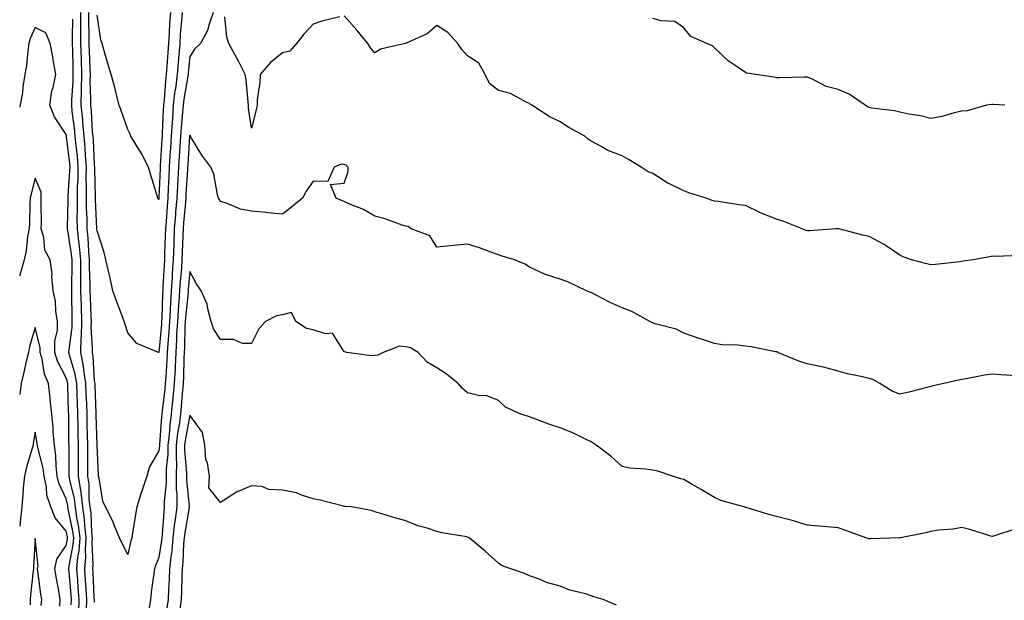
# Model space of a CAD drawing. Units: inches. Extents: x 913043 to 915683, y 7353338 to 7355978.
# Drawn here: x 913043 to 913362, y 7354702 to 7354890 of the extents above; entities that cross this region are included whole.
import ezdxf

# ---------------------------------------------------------------- set-up
doc = ezdxf.new("R2010")
doc.units = ezdxf.units.IN
doc.header["$MEASUREMENT"] = 0
doc.layers.add('Contour_91307353', color=7, linetype='Continuous', true_color=0x0127bd)

msp = doc.modelspace()

# ---------------------------------------------------------------- linework, layer by layer
at = {"layer": 'Contour_91307353'}
for points in [[(913078.05, 7354716.5, 3352), (913076.21, 7354720.08, 3352), (913075.3, 7354721.92, 3352), (913073.4, 7354726.57, 3352), (913073.22, 7354727.09, 3352), (913070.77, 7354731.92, 3352), (913069.93, 7354733.8, 3352), (913068.74, 7354741.23, 3352), (913068.53, 7354741.92, 3352), (913068.48, 7354742.35, 3352), (913068.06, 7354751.91, 3352), (913068.06, 7354751.93, 3352), (913068.05, 7354752, 3352), (913067.79, 7354761.66, 3352), (913067.79, 7354761.92, 3352), (913067.78, 7354762.19, 3352), (913067.42, 7354771.29, 3352), (913067.39, 7354771.92, 3352), (913067.26, 7354772.71, 3352), (913066.8, 7354780.67, 3352), (913066.54, 7354781.92, 3352), (913066.6, 7354783.37, 3352), (913066.19, 7354790.06, 3352), (913066.25, 7354791.92, 3352), (913066.19, 7354793.78, 3352), (913065.89, 7354799.76, 3352), (913065.83, 7354801.92, 3352), (913065.82, 7354804.15, 3352), (913065.63, 7354809.51, 3352), (913065.62, 7354811.92, 3352), (913065.36, 7354814.61, 3352), (913065.16, 7354819.04, 3352), (913064.85, 7354821.92, 3352), (913064.81, 7354825.16, 3352), (913064.65, 7354828.52, 3352), (913064.61, 7354831.92, 3352), (913064.68, 7354835.29, 3352), (913064.58, 7354838.45, 3352), (913064.64, 7354841.92, 3352), (913064.33, 7354845.64, 3352), (913064.21, 7354848.08, 3352), (913063.88, 7354851.92, 3352), (913063.45, 7354856.52, 3352), (913063.41, 7354857.27, 3352), (913062.94, 7354861.92, 3352), (913063.04, 7354866.9, 3352), (913063.04, 7354866.93, 3352), (913063.12, 7354871.92, 3352), (913062.97, 7354876.84, 3352), (913062.97, 7354877, 3352), (913062.83, 7354881.92, 3352), (913062.81, 7354886.68, 3352), (913062.81, 7354887.16, 3352), (913062.79, 7354891.92, 3352)], [(913088.05, 7354781.89, 3351), (913088.03, 7354781.9, 3351), (913087.98, 7354781.92, 3351), (913080.92, 7354784.79, 3351), (913078.05, 7354788.33, 3351), (913077.16, 7354791.03, 3351), (913076.84, 7354791.92, 3351), (913076.14, 7354793.83, 3351), (913074.44, 7354798.3, 3351), (913073.16, 7354801.92, 3351), (913072.25, 7354806.12, 3351), (913071.76, 7354808.22, 3351), (913070.93, 7354811.92, 3351), (913070.37, 7354814.24, 3351), (913068.05, 7354821.3, 3351), (913068.03, 7354821.89, 3351), (913068.02, 7354821.92, 3351), (913068.02, 7354821.95, 3351), (913067.56, 7354831.43, 3351), (913067.56, 7354831.92, 3351), (913067.57, 7354832.41, 3351), (913067.29, 7354841.16, 3351), (913067.3, 7354841.92, 3351), (913067.24, 7354842.73, 3351), (913066.86, 7354850.73, 3351), (913066.75, 7354851.92, 3351), (913066.62, 7354853.35, 3351), (913066.22, 7354860.1, 3351), (913066.04, 7354861.92, 3351), (913066.08, 7354863.89, 3351), (913065.84, 7354869.71, 3351), (913065.88, 7354871.92, 3351), (913065.81, 7354874.16, 3351), (913065.61, 7354879.49, 3351), (913065.55, 7354881.92, 3351), (913065.53, 7354884.44, 3351), (913065.42, 7354889.29, 3351), (913065.41, 7354891.92, 3351)], [(913088.05, 7354831.44, 3350), (913087.86, 7354831.73, 3350), (913087.77, 7354831.92, 3350), (913087.64, 7354832.33, 3350), (913085.46, 7354839.33, 3350), (913084.73, 7354841.92, 3350), (913082.43, 7354846.3, 3350), (913080.46, 7354849.51, 3350), (913079.04, 7354851.92, 3350), (913078.75, 7354852.62, 3350), (913078.05, 7354854.09, 3350), (913076, 7354859.87, 3350), (913075.22, 7354861.92, 3350), (913074.24, 7354865.73, 3350), (913073.79, 7354867.66, 3350), (913072.64, 7354871.92, 3350), (913071.56, 7354875.43, 3350), (913070.36, 7354879.61, 3350), (913069.67, 7354881.92, 3350), (913069.3, 7354883.17, 3350), (913068.05, 7354891.06, 3350)], [(913105.66, 7354891.92, 3352), (913104.31, 7354888.18, 3352), (913103.83, 7354886.14, 3352), (913101.55, 7354881.92, 3352), (913099.74, 7354880.23, 3352), (913098.05, 7354877.74, 3352), (913097.57, 7354872.4, 3352), (913097.53, 7354871.92, 3352), (913097.45, 7354871.33, 3352), (913096.12, 7354863.86, 3352), (913095.89, 7354861.92, 3352), (913095.72, 7354859.59, 3352), (913095.24, 7354854.73, 3352), (913095.05, 7354851.92, 3352), (913094.84, 7354848.71, 3352), (913094.62, 7354845.35, 3352), (913094.4, 7354841.92, 3352), (913094.2, 7354838.07, 3352), (913094.07, 7354835.9, 3352), (913093.88, 7354831.92, 3352), (913093.5, 7354827.37, 3352), (913093.43, 7354826.54, 3352), (913093.06, 7354821.92, 3352), (913092.89, 7354817.08, 3352), (913092.88, 7354816.75, 3352), (913092.71, 7354811.92, 3352), (913092.41, 7354807.56, 3352), (913092.34, 7354806.21, 3352), (913092.05, 7354801.92, 3352), (913091.8, 7354798.17, 3352), (913091.73, 7354795.6, 3352), (913091.5, 7354791.92, 3352), (913091.32, 7354788.65, 3352), (913090.97, 7354784.84, 3352), (913090.8, 7354781.92, 3352), (913090.67, 7354779.3, 3352), (913090.28, 7354774.14, 3352), (913090.16, 7354771.92, 3352), (913089.97, 7354770, 3352), (913089.12, 7354763, 3352), (913089.02, 7354761.92, 3352), (913088.9, 7354761.07, 3352), (913088.25, 7354752.12, 3352), (913088.23, 7354751.92, 3352), (913088.23, 7354751.74, 3352), (913088.05, 7354750.06, 3352), (913085.05, 7354744.92, 3352), (913084.15, 7354741.92, 3352), (913082.61, 7354737.36, 3352), (913082.26, 7354736.13, 3352), (913080.94, 7354731.92, 3352), (913080.47, 7354729.5, 3352), (913079.57, 7354723.45, 3352), (913079.3, 7354721.92, 3352), (913078.98, 7354720.99, 3352), (913078.05, 7354716.5, 3352)], [(913091.8, 7354891.92, 3350), (913091.56, 7354888.41, 3350), (913091.41, 7354885.28, 3350), (913091.18, 7354881.92, 3350), (913090.96, 7354879.01, 3350), (913090.67, 7354874.54, 3350), (913090.48, 7354871.92, 3350), (913090.2, 7354869.77, 3350), (913089.81, 7354863.68, 3350), (913089.61, 7354861.92, 3350), (913089.5, 7354860.47, 3350), (913089.17, 7354853.04, 3350), (913089.09, 7354851.92, 3350), (913089.03, 7354850.94, 3350), (913088.51, 7354842.38, 3350), (913088.48, 7354841.92, 3350), (913088.46, 7354841.51, 3350), (913088.08, 7354831.96, 3350), (913088.08, 7354831.89, 3350), (913088.05, 7354831.44, 3350)], [(913095.56, 7354891.92, 3351), (913095.38, 7354889.25, 3351), (913095.01, 7354884.96, 3351), (913094.81, 7354881.92, 3351), (913094.53, 7354878.4, 3351), (913094.29, 7354875.68, 3351), (913094, 7354871.92, 3351), (913093.41, 7354867.27, 3351), (913093.29, 7354866.67, 3351), (913092.75, 7354861.92, 3351), (913092.43, 7354857.54, 3351), (913092.37, 7354856.24, 3351), (913092.07, 7354851.92, 3351), (913091.83, 7354848.14, 3351), (913091.67, 7354845.54, 3351), (913091.44, 7354841.92, 3351), (913091.28, 7354838.69, 3351), (913091.13, 7354835, 3351), (913090.98, 7354831.92, 3351), (913090.76, 7354829.21, 3351), (913090.4, 7354824.27, 3351), (913090.22, 7354821.92, 3351), (913090.14, 7354819.83, 3351), (913089.94, 7354813.81, 3351), (913089.88, 7354811.92, 3351), (913089.76, 7354810.21, 3351), (913089.39, 7354803.26, 3351), (913089.3, 7354801.92, 3351), (913089.22, 7354800.75, 3351), (913089.01, 7354792.88, 3351), (913088.95, 7354791.92, 3351), (913088.9, 7354791.07, 3351), (913088.05, 7354781.92, 3351), (913088.05, 7354781.89, 3351)], [(913146.63, 7354890.51, 3352), (913140.8, 7354889.16, 3352), (913138.05, 7354888.15, 3352), (913135.04, 7354884.93, 3352), (913132.68, 7354881.92, 3352), (913130.53, 7354879.44, 3352), (913128.05, 7354878.95, 3352), (913124.2, 7354875.77, 3352), (913120.82, 7354871.92, 3352), (913120.73, 7354869.24, 3352), (913119.93, 7354863.8, 3352), (913119.85, 7354861.92, 3352), (913119.56, 7354860.41, 3352), (913118.05, 7354854.55, 3352), (913117.08, 7354860.95, 3352), (913117.09, 7354861.92, 3352), (913116.95, 7354863.02, 3352), (913116.3, 7354870.17, 3352), (913116.05, 7354871.92, 3352), (913113.81, 7354876.16, 3352), (913113.29, 7354877.16, 3352), (913110.74, 7354881.92, 3352), (913110.12, 7354883.99, 3352), (913109.45, 7354890.52, 3352)], [(913366.62, 7354813.35, 3352), (913359.1, 7354812.97, 3352), (913358.05, 7354813.06, 3352), (913357.12, 7354812.85, 3352), (913351.68, 7354811.92, 3352), (913348.54, 7354811.43, 3352), (913348.05, 7354811.35, 3352), (913347.42, 7354811.29, 3352), (913339.56, 7354810.41, 3352), (913338.05, 7354810.26, 3352), (913336.73, 7354810.6, 3352), (913331.8, 7354811.92, 3352), (913329.05, 7354812.92, 3352), (913328.05, 7354813.37, 3352), (913323.58, 7354816.39, 3352), (913322.96, 7354816.83, 3352), (913318.05, 7354819.43, 3352), (913315.99, 7354819.86, 3352), (913308.29, 7354821.92, 3352), (913308.09, 7354821.97, 3352), (913308, 7354821.97, 3352), (913307.28, 7354821.92, 3352), (913298.72, 7354821.25, 3352), (913298.05, 7354821.27, 3352), (913297.55, 7354821.42, 3352), (913296.37, 7354821.92, 3352), (913290.44, 7354824.31, 3352), (913288.05, 7354825.05, 3352), (913283.11, 7354826.98, 3352), (913282.84, 7354827.13, 3352), (913278.05, 7354829.46, 3352), (913275.84, 7354829.71, 3352), (913269.22, 7354830.75, 3352), (913268.05, 7354830.89, 3352), (913267.26, 7354831.13, 3352), (913265.32, 7354831.92, 3352), (913259.73, 7354833.61, 3352), (913258.05, 7354834.22, 3352), (913253.43, 7354836.54, 3352), (913252.9, 7354836.77, 3352), (913248.05, 7354839.85, 3352), (913246.55, 7354840.42, 3352), (913244.25, 7354841.92, 3352), (913240.38, 7354844.25, 3352), (913238.05, 7354845.61, 3352), (913233.43, 7354847.3, 3352), (913231.51, 7354848.46, 3352), (913228.05, 7354850.27, 3352), (913227.12, 7354850.98, 3352), (913226.06, 7354851.92, 3352), (913220.83, 7354854.7, 3352), (913218.05, 7354856.55, 3352), (913214.43, 7354858.3, 3352), (913208.81, 7354861.92, 3352), (913208.38, 7354862.24, 3352), (913208.05, 7354862.54, 3352), (913206.99, 7354862.98, 3352), (913201.9, 7354865.77, 3352), (913198.05, 7354866.76, 3352), (913195.14, 7354869.01, 3352), (913193.74, 7354871.92, 3352), (913191.71, 7354875.58, 3352), (913188.05, 7354877.99, 3352), (913186.17, 7354880.04, 3352), (913184.87, 7354881.92, 3352), (913181.61, 7354885.48, 3352), (913178.05, 7354887.78, 3352), (913174.91, 7354885.07, 3352), (913168.17, 7354882.04, 3352), (913168.05, 7354881.97, 3352), (913168, 7354881.97, 3352), (913167.78, 7354881.92, 3352), (913159.84, 7354880.13, 3352), (913158.05, 7354878.91, 3352), (913156.65, 7354880.52, 3352), (913155.76, 7354881.92, 3352), (913152.28, 7354886.15, 3352), (913148.05, 7354890.93, 3352)], [(913067.21, 7354701.08, 3353), (913067.23, 7354701.92, 3353), (913067.17, 7354702.8, 3353), (913066.77, 7354710.63, 3353), (913066.67, 7354711.92, 3353), (913066.79, 7354713.18, 3353), (913066.48, 7354720.35, 3353), (913066.59, 7354721.92, 3353), (913066.39, 7354723.57, 3353), (913066.12, 7354729.99, 3353), (913065.85, 7354731.92, 3353), (913065.55, 7354734.41, 3353), (913065.48, 7354739.34, 3353), (913065.1, 7354741.92, 3353), (913065.08, 7354744.9, 3353), (913065.05, 7354748.92, 3353), (913065.02, 7354751.92, 3353), (913064.97, 7354755, 3353), (913064.87, 7354758.74, 3353), (913064.82, 7354761.92, 3353), (913064.7, 7354765.28, 3353), (913064.57, 7354768.44, 3353), (913064.44, 7354771.92, 3353), (913063.74, 7354776.23, 3353), (913063.67, 7354777.54, 3353), (913062.75, 7354781.92, 3353), (913062.95, 7354786.82, 3353), (913062.98, 7354787, 3353), (913063.14, 7354791.92, 3353), (913062.99, 7354796.86, 3353), (913062.99, 7354796.98, 3353), (913062.84, 7354801.92, 3353), (913062.82, 7354806.69, 3353), (913062.83, 7354807.14, 3353), (913062.81, 7354811.92, 3353), (913062.39, 7354816.26, 3353), (913062.13, 7354817.84, 3353), (913061.68, 7354821.92, 3353), (913061.64, 7354825.51, 3353), (913061.71, 7354828.26, 3353), (913061.67, 7354831.92, 3353), (913061.74, 7354835.61, 3353), (913061.9, 7354838.07, 3353), (913061.97, 7354841.92, 3353), (913061.67, 7354845.54, 3353), (913061.28, 7354848.69, 3353), (913061, 7354851.92, 3353), (913060.75, 7354854.62, 3353), (913060.04, 7354859.93, 3353), (913059.84, 7354861.92, 3353), (913059.87, 7354863.74, 3353), (913060.32, 7354869.65, 3353), (913060.35, 7354871.92, 3353), (913060.29, 7354874.16, 3353), (913060.18, 7354879.79, 3353), (913060.12, 7354881.92, 3353), (913060.11, 7354883.98, 3353), (913060.18, 7354889.79, 3353)], [(913362.05, 7354861.92, 3351), (913358.32, 7354862.2, 3351), (913358.05, 7354862.19, 3351), (913357.8, 7354862.17, 3351), (913356.07, 7354861.92, 3351), (913349.84, 7354860.13, 3351), (913348.05, 7354859.99, 3351), (913345.57, 7354859.44, 3351), (913341.64, 7354858.32, 3351), (913338.05, 7354857.64, 3351), (913334.66, 7354858.53, 3351), (913330.89, 7354859.08, 3351), (913328.05, 7354859.71, 3351), (913326.24, 7354860.11, 3351), (913318.96, 7354861.01, 3351), (913318.05, 7354861.18, 3351), (913317.54, 7354861.4, 3351), (913316.77, 7354861.92, 3351), (913311.62, 7354865.49, 3351), (913308.05, 7354867.03, 3351), (913304.13, 7354868, 3351), (913299.48, 7354870.49, 3351), (913298.05, 7354871.06, 3351), (913297.19, 7354871.06, 3351), (913289.18, 7354870.79, 3351), (913288.05, 7354870.78, 3351), (913287.2, 7354871.07, 3351), (913281.41, 7354871.92, 3351), (913278.51, 7354872.38, 3351), (913278.05, 7354872.52, 3351), (913276.03, 7354873.94, 3351), (913272.44, 7354876.31, 3351), (913268.05, 7354880.56, 3351), (913267.31, 7354881.18, 3351), (913265.48, 7354881.92, 3351), (913260.34, 7354884.21, 3351), (913258.05, 7354886.97, 3351), (913255.17, 7354889.04, 3351), (913250.74, 7354889.23, 3351), (913248.05, 7354890.07, 3351)], [(913064.66, 7354698.53, 3354), (913064.74, 7354701.92, 3354), (913064.5, 7354705.47, 3354), (913064.35, 7354708.23, 3354), (913064.09, 7354711.92, 3354), (913064.42, 7354715.56, 3354), (913064.3, 7354718.17, 3354), (913064.56, 7354721.92, 3354), (913064.09, 7354725.87, 3354), (913064.01, 7354727.88, 3354), (913063.44, 7354731.92, 3354), (913062.88, 7354736.75, 3354), (913062.77, 7354737.2, 3354), (913062.08, 7354741.92, 3354), (913062.05, 7354745.92, 3354), (913062.03, 7354747.94, 3354), (913062, 7354751.92, 3354), (913061.93, 7354755.8, 3354), (913061.91, 7354758.06, 3354), (913061.84, 7354761.92, 3354), (913061.71, 7354765.58, 3354), (913061.62, 7354768.35, 3354), (913061.49, 7354771.92, 3354), (913061.01, 7354774.88, 3354), (913059.19, 7354780.78, 3354), (913058.95, 7354781.92, 3354), (913058.99, 7354782.86, 3354), (913059.97, 7354790, 3354), (913060.03, 7354791.92, 3354), (913059.97, 7354793.84, 3354), (913059.91, 7354800.06, 3354), (913059.85, 7354801.92, 3354), (913059.84, 7354803.71, 3354), (913060, 7354809.97, 3354), (913059.99, 7354811.92, 3354), (913059.82, 7354813.69, 3354), (913058.56, 7354821.41, 3354), (913058.5, 7354821.92, 3354), (913058.5, 7354822.37, 3354), (913058.74, 7354831.23, 3354), (913058.73, 7354831.92, 3354), (913058.74, 7354832.61, 3354), (913059.28, 7354840.69, 3354), (913059.3, 7354841.92, 3354), (913059.2, 7354843.07, 3354), (913058.13, 7354851.84, 3354), (913058.12, 7354851.92, 3354), (913058.11, 7354851.98, 3354), (913058.05, 7354852.46, 3354), (913054.31, 7354858.18, 3354), (913052.78, 7354861.92, 3354), (913053.37, 7354866.6, 3354), (913053.8, 7354867.67, 3354), (913054.69, 7354871.92, 3354), (913053.96, 7354876.01, 3354), (913053.72, 7354877.59, 3354), (913052.9, 7354881.92, 3354), (913051.47, 7354885.34, 3354), (913048.05, 7354887.12, 3354), (913046.43, 7354883.53, 3354), (913045.99, 7354881.92, 3354), (913045.63, 7354879.51, 3354), (913045.17, 7354874.8, 3354), (913044.69, 7354871.92, 3354), (913044.06, 7354867.93, 3354), (913043.94, 7354866.03, 3354), (913043.13, 7354861.92, 3354), (913043, 7354861.31, 3354)], [(913365.6, 7354774.37, 3353), (913360.77, 7354774.64, 3353), (913358.05, 7354774.87, 3353), (913355.38, 7354774.59, 3353), (913349.51, 7354773.38, 3353), (913348.05, 7354773.2, 3353), (913346.97, 7354773, 3353), (913342.22, 7354771.92, 3353), (913338.85, 7354771.13, 3353), (913338.05, 7354770.87, 3353), (913336.71, 7354770.58, 3353), (913330.95, 7354769.03, 3353), (913328.05, 7354768.48, 3353), (913325.49, 7354769.36, 3353), (913321.58, 7354771.92, 3353), (913319.29, 7354773.16, 3353), (913318.05, 7354773.48, 3353), (913315.97, 7354774, 3353), (913311.11, 7354774.98, 3353), (913308.05, 7354775.83, 3353), (913303.3, 7354777.17, 3353), (913302.73, 7354777.24, 3353), (913298.05, 7354778.28, 3353), (913295.28, 7354779.15, 3353), (913288.54, 7354781.92, 3353), (913288.21, 7354782.08, 3353), (913288.05, 7354782.13, 3353), (913287.8, 7354782.17, 3353), (913279.91, 7354783.78, 3353), (913278.05, 7354783.99, 3353), (913275.66, 7354784.32, 3353), (913270.53, 7354784.4, 3353), (913268.05, 7354784.85, 3353), (913263.74, 7354786.23, 3353), (913262.67, 7354786.54, 3353), (913258.05, 7354788.14, 3353), (913255.61, 7354789.49, 3353), (913248.75, 7354791.22, 3353), (913248.05, 7354791.48, 3353), (913247.73, 7354791.6, 3353), (913247.07, 7354791.92, 3353), (913241.27, 7354795.14, 3353), (913238.05, 7354796.37, 3353), (913234.26, 7354798.13, 3353), (913229.27, 7354800.7, 3353), (913228.05, 7354801.31, 3353), (913227.56, 7354801.43, 3353), (913226.51, 7354801.92, 3353), (913220.76, 7354804.63, 3353), (913218.05, 7354805.61, 3353), (913213.26, 7354807.13, 3353), (913212.35, 7354807.62, 3353), (913208.05, 7354809.55, 3353), (913206.64, 7354810.51, 3353), (913203.25, 7354811.92, 3353), (913199.22, 7354813.09, 3353), (913198.05, 7354813.58, 3353), (913195.55, 7354814.41, 3353), (913191.91, 7354815.78, 3353), (913188.05, 7354816.93, 3353), (913183.37, 7354816.6, 3353), (913182.54, 7354816.41, 3353), (913178.05, 7354815.97, 3353), (913175.82, 7354819.69, 3353), (913169.73, 7354821.92, 3353), (913168.8, 7354822.67, 3353), (913168.05, 7354822.76, 3353), (913166.82, 7354823.15, 3353), (913161.36, 7354825.23, 3353), (913158.05, 7354826.09, 3353), (913154.29, 7354828.16, 3353), (913150.15, 7354829.82, 3353), (913148.05, 7354830.77, 3353), (913147.26, 7354831.13, 3353), (913145.45, 7354831.92, 3353), (913143.7, 7354836.27, 3353), (913148.05, 7354836.69, 3353), (913149.42, 7354840.55, 3353), (913149.32, 7354841.92, 3353), (913148.72, 7354842.6, 3353), (913148.05, 7354842.72, 3353), (913147.12, 7354842.85, 3353), (913144.86, 7354841.92, 3353), (913142.75, 7354837.22, 3353), (913138.05, 7354837.41, 3353), (913135.82, 7354834.15, 3353), (913134.61, 7354831.92, 3353), (913131.05, 7354828.92, 3353), (913128.05, 7354826.74, 3353), (913123.24, 7354827.11, 3353), (913122.77, 7354827.2, 3353), (913118.05, 7354827.66, 3353), (913114.49, 7354828.36, 3353), (913109.61, 7354830.36, 3353), (913108.05, 7354830.8, 3353), (913107.63, 7354831.5, 3353), (913107.36, 7354831.92, 3353), (913107.06, 7354832.9, 3353), (913105.84, 7354839.71, 3353), (913104.92, 7354841.92, 3353), (913101.94, 7354845.81, 3353), (913098.66, 7354851.31, 3353), (913098.27, 7354851.92, 3353), (913098.23, 7354852.1, 3353), (913098.05, 7354852.21, 3353), (913098.03, 7354851.95, 3353), (913098.02, 7354851.92, 3353), (913098.02, 7354851.89, 3353), (913097.4, 7354842.57, 3353), (913097.36, 7354841.92, 3353), (913097.32, 7354841.19, 3353), (913096.83, 7354833.14, 3353), (913096.77, 7354831.92, 3353), (913096.65, 7354830.52, 3353), (913096.06, 7354823.91, 3353), (913095.9, 7354821.92, 3353), (913095.82, 7354819.7, 3353), (913095.62, 7354814.34, 3353), (913095.54, 7354811.92, 3353), (913095.35, 7354809.22, 3353), (913095, 7354804.97, 3353), (913094.8, 7354801.92, 3353), (913094.57, 7354798.44, 3353), (913094.29, 7354795.68, 3353), (913094.06, 7354791.92, 3353), (913093.83, 7354787.7, 3353), (913093.79, 7354786.18, 3353), (913093.54, 7354781.92, 3353), (913093.32, 7354777.19, 3353), (913093.31, 7354776.66, 3353), (913093.07, 7354771.92, 3353), (913092.62, 7354767.35, 3353), (913092.5, 7354766.37, 3353), (913092.04, 7354761.92, 3353), (913091.58, 7354758.39, 3353), (913091.35, 7354755.22, 3353), (913090.96, 7354751.92, 3353), (913090.93, 7354749.04, 3353), (913090.43, 7354744.3, 3353), (913090.4, 7354741.92, 3353), (913090.4, 7354739.57, 3353), (913089.82, 7354733.69, 3353), (913089.83, 7354731.92, 3353), (913089.63, 7354730.35, 3353), (913089.1, 7354722.97, 3353), (913088.98, 7354721.92, 3353), (913088.9, 7354721.07, 3353), (913088.05, 7354715.52, 3353), (913086.99, 7354712.98, 3353), (913086.69, 7354711.92, 3353), (913086.49, 7354710.36, 3353), (913085.62, 7354704.35, 3353), (913085.33, 7354701.92, 3353), (913084.77, 7354698.64, 3353)], [(913062.16, 7354697.81, 3355), (913062.25, 7354701.92, 3355), (913061.98, 7354705.85, 3355), (913061.78, 7354708.19, 3355), (913061.52, 7354711.92, 3355), (913061.85, 7354715.72, 3355), (913062.25, 7354717.72, 3355), (913062.54, 7354721.92, 3355), (913062.06, 7354725.93, 3355), (913061.52, 7354728.45, 3355), (913061.03, 7354731.92, 3355), (913060.73, 7354734.59, 3355), (913059.23, 7354740.74, 3355), (913059.06, 7354741.92, 3355), (913059.05, 7354742.92, 3355), (913058.98, 7354750.99, 3355), (913058.97, 7354751.92, 3355), (913058.95, 7354752.82, 3355), (913058.88, 7354761.09, 3355), (913058.87, 7354761.92, 3355), (913058.84, 7354762.71, 3355), (913058.56, 7354771.41, 3355), (913058.54, 7354771.92, 3355), (913058.47, 7354772.34, 3355), (913058.05, 7354773.72, 3355), (913055.22, 7354779.09, 3355), (913054.39, 7354781.92, 3355), (913054.39, 7354785.57, 3355), (913055.23, 7354789.1, 3355), (913055.24, 7354791.92, 3355), (913054.71, 7354795.26, 3355), (913054.61, 7354798.48, 3355), (913053.88, 7354801.92, 3355), (913053.43, 7354806.54, 3355), (913053.52, 7354807.39, 3355), (913052.82, 7354811.92, 3355), (913051.17, 7354815.04, 3355), (913050.78, 7354819.19, 3355), (913049.98, 7354821.92, 3355), (913050.04, 7354823.91, 3355), (913049.93, 7354830.04, 3355), (913050, 7354831.92, 3355), (913049.94, 7354833.82, 3355), (913048.05, 7354838.38, 3355), (913046.72, 7354833.26, 3355), (913046.42, 7354831.92, 3355), (913046.29, 7354830.16, 3355), (913046.18, 7354823.79, 3355), (913046.03, 7354821.92, 3355), (913045.55, 7354819.42, 3355), (913045.14, 7354814.83, 3355), (913044.41, 7354811.92, 3355), (913043.06, 7354806.93, 3355), (913043.05, 7354806.92, 3355), (913043, 7354806.68, 3355)], [(913365.3, 7354724.68, 3354), (913358.67, 7354722.54, 3354), (913358.05, 7354722.33, 3354), (913357.48, 7354722.49, 3354), (913350.73, 7354724.6, 3354), (913348.05, 7354725.32, 3354), (913345.24, 7354724.73, 3354), (913340.58, 7354724.45, 3354), (913338.05, 7354724.03, 3354), (913336.38, 7354723.59, 3354), (913328.19, 7354721.92, 3354), (913328.07, 7354721.89, 3354), (913328.05, 7354721.89, 3354), (913328.02, 7354721.89, 3354), (913318.36, 7354721.61, 3354), (913318.05, 7354721.61, 3354), (913317.8, 7354721.67, 3354), (913317.02, 7354721.92, 3354), (913310.48, 7354724.35, 3354), (913308.05, 7354725.17, 3354), (913304.52, 7354725.45, 3354), (913301.81, 7354725.68, 3354), (913298.05, 7354725.98, 3354), (913293.57, 7354727.44, 3354), (913292.25, 7354727.72, 3354), (913288.05, 7354728.86, 3354), (913285.62, 7354729.49, 3354), (913278.23, 7354731.74, 3354), (913278.05, 7354731.79, 3354), (913277.94, 7354731.81, 3354), (913277.53, 7354731.92, 3354), (913270.1, 7354733.97, 3354), (913268.05, 7354734.96, 3354), (913263.66, 7354737.52, 3354), (913260.79, 7354739.18, 3354), (913258.05, 7354740.76, 3354), (913257.14, 7354741.01, 3354), (913254.38, 7354741.92, 3354), (913249.65, 7354743.52, 3354), (913248.05, 7354743.79, 3354), (913245.78, 7354744.19, 3354), (913240.55, 7354744.43, 3354), (913238.05, 7354745.04, 3354), (913234.48, 7354748.35, 3354), (913229.71, 7354751.92, 3354), (913228.67, 7354752.55, 3354), (913228.05, 7354753.01, 3354), (913226, 7354753.97, 3354), (913222.07, 7354755.94, 3354), (913218.05, 7354757.58, 3354), (913214.69, 7354758.56, 3354), (913209.27, 7354760.71, 3354), (913208.05, 7354761.12, 3354), (913207.43, 7354761.3, 3354), (913205.29, 7354761.92, 3354), (913200.35, 7354764.22, 3354), (913198.05, 7354766.36, 3354), (913194.09, 7354767.96, 3354), (913192.04, 7354767.93, 3354), (913188.05, 7354768.82, 3354), (913186.35, 7354770.22, 3354), (913185.04, 7354771.92, 3354), (913181.14, 7354775.01, 3354), (913178.05, 7354776.9, 3354), (913174.94, 7354778.81, 3354), (913172.09, 7354781.92, 3354), (913169.54, 7354783.41, 3354), (913168.05, 7354783.71, 3354), (913166.02, 7354783.95, 3354), (913160.73, 7354781.92, 3354), (913158.95, 7354781.01, 3354), (913158.05, 7354780.95, 3354), (913156.93, 7354780.8, 3354), (913148.93, 7354781.92, 3354), (913148.22, 7354782.09, 3354), (913148.05, 7354782.12, 3354), (913144.28, 7354788.14, 3354), (913142.03, 7354787.94, 3354), (913138.05, 7354789.28, 3354), (913135.83, 7354789.7, 3354), (913132.43, 7354791.92, 3354), (913131.02, 7354794.9, 3354), (913128.05, 7354794.14, 3354), (913126.16, 7354793.81, 3354), (913122.59, 7354791.92, 3354), (913120.43, 7354789.53, 3354), (913118.05, 7354784.81, 3354), (913115.18, 7354784.78, 3354), (913112.24, 7354786.11, 3354), (913108.05, 7354786.1, 3354), (913105.75, 7354789.62, 3354), (913105.04, 7354791.92, 3354), (913103.89, 7354796.08, 3354), (913103.74, 7354797.61, 3354), (913101.78, 7354801.92, 3354), (913100.26, 7354804.13, 3354), (913098.05, 7354808.08, 3354), (913097.58, 7354802.39, 3354), (913097.55, 7354801.92, 3354), (913097.51, 7354801.38, 3354), (913096.7, 7354793.28, 3354), (913096.61, 7354791.92, 3354), (913096.53, 7354790.4, 3354), (913096.38, 7354783.58, 3354), (913096.29, 7354781.92, 3354), (913096.2, 7354780.07, 3354), (913096.08, 7354773.89, 3354), (913095.98, 7354771.92, 3354), (913095.76, 7354769.63, 3354), (913095.34, 7354764.62, 3354), (913095.07, 7354761.92, 3354), (913094.62, 7354758.49, 3354), (913094.15, 7354755.82, 3354), (913093.69, 7354751.92, 3354), (913093.64, 7354747.51, 3354), (913093.74, 7354746.23, 3354), (913093.68, 7354741.92, 3354), (913093.69, 7354737.56, 3354), (913093.84, 7354736.13, 3354), (913093.84, 7354731.92, 3354), (913093.23, 7354727.1, 3354), (913093.18, 7354726.79, 3354), (913092.62, 7354721.92, 3354), (913092.24, 7354717.73, 3354), (913091.95, 7354715.82, 3354), (913091.56, 7354711.92, 3354), (913091.41, 7354708.55, 3354), (913091.18, 7354705.06, 3354), (913091.05, 7354701.92, 3354), (913090.67, 7354699.3, 3354)], [(913059.72, 7354700.25, 3356), (913059.76, 7354701.92, 3356), (913059.65, 7354703.52, 3356), (913059.01, 7354710.96, 3356), (913058.94, 7354711.92, 3356), (913059.03, 7354712.89, 3356), (913060.35, 7354719.62, 3356), (913060.51, 7354721.92, 3356), (913060.25, 7354724.12, 3356), (913058.72, 7354731.25, 3356), (913058.63, 7354731.92, 3356), (913058.57, 7354732.44, 3356), (913058.05, 7354734.57, 3356), (913055.7, 7354739.57, 3356), (913055.18, 7354741.92, 3356), (913054.79, 7354745.18, 3356), (913054.73, 7354748.61, 3356), (913054.22, 7354751.92, 3356), (913053.85, 7354756.12, 3356), (913053.83, 7354757.69, 3356), (913053.39, 7354761.92, 3356), (913052.89, 7354766.76, 3356), (913052.84, 7354767.13, 3356), (913052.32, 7354771.92, 3356), (913051.05, 7354774.92, 3356), (913050.25, 7354779.73, 3356), (913049.6, 7354781.92, 3356), (913049.6, 7354783.47, 3356), (913048.05, 7354790.05, 3356), (913046.15, 7354783.82, 3356), (913045.83, 7354781.92, 3356), (913045.12, 7354778.99, 3356), (913044.39, 7354775.58, 3356), (913043.44, 7354771.92, 3356), (913043, 7354768.35, 3356)], [(913236.31, 7354700.18, 3355), (913231.98, 7354701.92, 3355), (913228.97, 7354702.85, 3355), (913228.05, 7354703.19, 3355), (913226.18, 7354703.79, 3355), (913221.1, 7354704.97, 3355), (913218.05, 7354706.25, 3355), (913213.64, 7354707.5, 3355), (913211.58, 7354708.39, 3355), (913208.05, 7354709.66, 3355), (913206.5, 7354710.37, 3355), (913202.08, 7354711.92, 3355), (913199.06, 7354712.93, 3355), (913198.05, 7354713.7, 3355), (913193.76, 7354717.63, 3355), (913188.51, 7354721.92, 3355), (913188.2, 7354722.07, 3355), (913188.05, 7354722.13, 3355), (913187.77, 7354722.2, 3355), (913179.71, 7354723.58, 3355), (913178.05, 7354724.02, 3355), (913174.91, 7354725.06, 3355), (913171.92, 7354725.79, 3355), (913168.05, 7354727.44, 3355), (913164.5, 7354728.37, 3355), (913160.3, 7354729.67, 3355), (913158.05, 7354730.3, 3355), (913156.91, 7354730.78, 3355), (913150.34, 7354731.92, 3355), (913148.24, 7354732.11, 3355), (913148.05, 7354732.09, 3355), (913147.84, 7354732.14, 3355), (913140.27, 7354734.14, 3355), (913138.05, 7354734.57, 3355), (913134.23, 7354735.74, 3355), (913132.62, 7354736.48, 3355), (913128.05, 7354737.37, 3355), (913123.66, 7354737.53, 3355), (913121.45, 7354738.52, 3355), (913118.05, 7354738.8, 3355), (913113.22, 7354736.75, 3355), (913112.07, 7354735.94, 3355), (913108.05, 7354733.37, 3355), (913104.23, 7354738.1, 3355), (913104.48, 7354741.92, 3355), (913103.79, 7354746.18, 3355), (913103.29, 7354747.16, 3355), (913102.97, 7354751.92, 3355), (913102.15, 7354756.02, 3355), (913098.05, 7354761.68, 3355), (913096.59, 7354753.38, 3355), (913096.42, 7354751.92, 3355), (913096.4, 7354750.27, 3355), (913096.99, 7354742.98, 3355), (913096.97, 7354741.92, 3355), (913096.98, 7354740.84, 3355), (913097.85, 7354732.12, 3355), (913097.85, 7354731.92, 3355), (913097.83, 7354731.7, 3355), (913096.44, 7354723.53, 3355), (913096.26, 7354721.92, 3355), (913096.08, 7354719.95, 3355), (913095.88, 7354714.09, 3355), (913095.66, 7354711.92, 3355), (913095.55, 7354709.42, 3355), (913095.44, 7354704.53, 3355), (913095.33, 7354701.92, 3355), (913094.87, 7354698.74, 3355)], [(913055.97, 7354699.84, 3357), (913056.16, 7354701.92, 3357), (913055.77, 7354704.2, 3357), (913054.87, 7354708.74, 3357), (913054.37, 7354711.92, 3357), (913055, 7354714.97, 3357), (913058.05, 7354719.45, 3357), (913058.46, 7354721.51, 3357), (913058.48, 7354721.92, 3357), (913058.44, 7354722.31, 3357), (913058.05, 7354724.12, 3357), (913054.48, 7354728.35, 3357), (913053.07, 7354731.92, 3357), (913051.81, 7354735.69, 3357), (913051.67, 7354738.3, 3357), (913050.88, 7354741.92, 3357), (913050.57, 7354744.44, 3357), (913048.84, 7354751.13, 3357), (913048.72, 7354751.92, 3357), (913048.67, 7354752.54, 3357), (913048.05, 7354756.1, 3357), (913047.39, 7354752.58, 3357), (913047.32, 7354751.92, 3357), (913047.05, 7354750.92, 3357), (913045.18, 7354744.79, 3357), (913044.51, 7354741.92, 3357), (913044.17, 7354738.05, 3357), (913044.05, 7354735.92, 3357), (913043.69, 7354731.92, 3357), (913043.14, 7354727.01, 3357), (913043.12, 7354726.85, 3357), (913043, 7354725.69, 3357)], [(913049.97, 7354700, 3358), (913050.14, 7354701.92, 3358), (913049.84, 7354703.71, 3358), (913048.88, 7354711.09, 3358), (913048.75, 7354711.92, 3358), (913048.93, 7354712.8, 3358), (913048.05, 7354721.69, 3358), (913047.43, 7354712.54, 3358), (913047.42, 7354711.92, 3358), (913047.37, 7354711.24, 3358), (913046.52, 7354703.45, 3358), (913046.41, 7354701.92, 3358), (913046.36, 7354700.23, 3358)]]:
    msp.add_polyline3d(points, dxfattribs=at)

doc.saveas('drawing.dxf')
